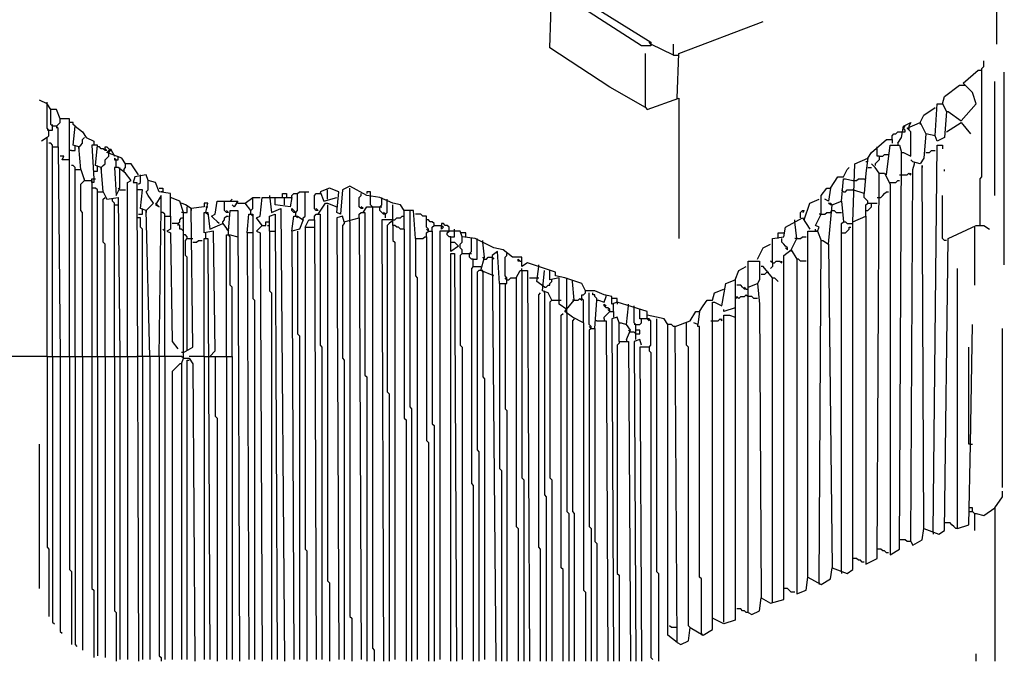
# Model space of a CAD drawing. Extents: x 0.16 to 7.56, y 0.46 to 9.88.
# Drawn here: x 1.74 to 3.33, y 3.07 to 4.11 of the extents above; entities that cross this region are included whole.
import ezdxf

# ---------------------------------------------------------------- set-up
doc = ezdxf.new("R2010")
doc.units = 0
doc.header["$MEASUREMENT"] = 0
doc.layers.add('PFV', color=7, linetype='Continuous')

msp = doc.modelspace()

# ---------------------------------------------------------------- linework, layer by layer
at = {"layer": 'PFV', "color": 0}
for points in [[(3.321212, 4.072727, 0), (3.321212, 4.257576, 0)], [(2.751515, 3.969697, 0), (2.693939, 4.00303, 0), (2.59697, 4.066667, 0), (2.6, 4.166667, 0), (2.615152, 4.166667, 0), (2.760606, 4.075758, 0), (2.760606, 4.069697, 0), (2.745455, 4.069697, 0), (2.6, 4.163636, 0)], [(2.80303, 3.984848, 0), (2.806061, 4.057576, 0), (2.942424, 4.109091, 0)], [(2.760606, 4.072727, 0), (2.757576, 4.075758, 0)], [(2.79697, 4.054545, 0), (2.760606, 4.072727, 0)], [(2.79697, 4.054545, 0), (2.79697, 4.072727, 0)], [(2.751515, 3.969697, 0), (2.751515, 4.057576, 0)], [(2.79697, 4.054545, 0), (2.806061, 4.054545, 0)], [(3.293939, 3.778788, 0), (3.293939, 3.854545, 0), (3.29697, 3.857576, 0), (3.29697, 4.033333, 0), (3.3, 4.036364, 0), (3.3, 4.045455, 0)], [(3.239394, 3.963636, 0), (3.242424, 3.963636, 0), (3.263636, 3.948485, 0), (3.287879, 3.975758, 0), (3.281818, 3.993939, 0), (3.266667, 4.009091, 0), (3.290909, 4.030303, 0), (3.29697, 4.030303, 0)], [(3.333333, 3.715152, 0), (3.333333, 4.027273, 0)], [(3.233333, 3.975758, 0), (3.236364, 3.987879, 0), (3.260606, 4.006061, 0), (3.266667, 4.006061, 0)], [(3.266667, 4.006061, 0), (3.269697, 4.006061, 0)], [(3.318182, 3.827273, 0), (3.318182, 4.012121, 0)], [(1.818182, 3.884848, 0), (1.818182, 3.951515, 0), (1.80303, 3.951515, 0), (1.79697, 3.966667, 0), (1.787879, 3.966667, 0), (1.781818, 3.975758, 0), (1.769697, 3.981818, 0)], [(1.781818, 3.975758, 0), (1.781818, 3.978788, 0)], [(1.781818, 3.921212, 0), (1.784848, 3.924242, 0), (1.784848, 3.933333, 0), (1.781818, 3.936364, 0), (1.781818, 3.975758, 0)], [(2.751515, 3.969697, 0), (2.754545, 3.966667, 0), (2.806061, 3.984848, 0), (2.806061, 3.757576, 0)], [(3.221212, 3.924242, 0), (3.224242, 3.975758, 0), (3.233333, 3.975758, 0), (3.239394, 3.963636, 0), (3.236364, 3.921212, 0), (3.224242, 3.915152, 0), (3.221212, 3.924242, 0), (3.206061, 3.927273, 0)], [(1.8, 3.906061, 0), (1.8, 3.936364, 0), (1.79697, 3.939394, 0), (1.790909, 3.939394, 0), (1.787879, 3.942424, 0), (1.787879, 3.966667, 0)], [(3.19697, 3.945455, 0), (3.20303, 3.957576, 0), (3.221212, 3.969697, 0)], [(1.790909, 3.939394, 0), (1.790909, 3.942424, 0)], [(1.79697, 3.939394, 0), (1.8, 3.942424, 0), (1.80303, 3.945455, 0), (1.80303, 3.951515, 0)], [(1.827273, 3.939394, 0), (1.824242, 3.942424, 0), (1.824242, 3.945455, 0), (1.818182, 3.945455, 0)], [(2.918182, 3.151515, 0), (2.918182, 3.678788, 0), (2.933333, 3.684848, 0), (2.936364, 3.651515, 0), (2.939394, 3.175758, 0), (2.954545, 3.166667, 0), (2.975758, 3.172727, 0), (2.975758, 3.681818, 0), (2.975758, 3.730303, 0), (2.987879, 3.739394, 0), (2.99697, 3.724242, 0), (2.99697, 3.181818, 0), (3.012121, 3.187879, 0), (3.015152, 3.209091, 0), (3.036364, 3.19697, 0), (3.051515, 3.206061, 0), (3.054545, 3.224242, 0), (3.078788, 3.215152, 0), (3.087879, 3.221212, 0), (3.087879, 3.784848, 0), (3.109091, 3.793939, 0), (3.109091, 3.230303, 0), (3.127273, 3.239394, 0), (3.130303, 3.863636, 0), (3.139394, 3.863636, 0), (3.148485, 3.845455, 0), (3.148485, 3.245455, 0), (3.163636, 3.254545, 0), (3.166667, 3.89697, 0), (3.169697, 3.89697, 0), (3.181818, 3.890909, 0), (3.181818, 3.930303, 0), (3.175758, 3.936364, 0), (3.19697, 3.945455, 0), (3.206061, 3.927273, 0), (3.20303, 3.887879, 0), (3.19697, 3.878788, 0), (3.184848, 3.881818, 0), (3.181818, 3.884848, 0)], [(3.160606, 3.912121, 0), (3.166667, 3.921212, 0), (3.169697, 3.939394, 0), (3.181818, 3.945455, 0), (3.178788, 3.939394, 0)], [(3.19697, 3.945455, 0), (3.19697, 3.942424, 0)], [(3.239394, 3.930303, 0), (3.263636, 3.945455, 0), (3.278788, 3.927273, 0)], [(1.784848, 3.933333, 0), (1.781818, 3.933333, 0)], [(1.784848, 3.933333, 0), (1.790909, 3.933333, 0), (1.790909, 3.939394, 0)], [(1.79697, 3.939394, 0), (1.79697, 3.936364, 0)], [(1.836364, 3.869697, 0), (1.833333, 3.906061, 0), (1.824242, 3.909091, 0), (1.827273, 3.939394, 0), (1.839394, 3.930303, 0), (1.845455, 3.921212, 0), (1.857576, 3.915152, 0), (1.857576, 3.909091, 0)], [(3.151515, 3.918182, 0), (3.151515, 3.924242, 0), (3.154545, 3.927273, 0), (3.157576, 3.927273, 0), (3.160606, 3.930303, 0), (3.166667, 3.930303, 0)], [(3.166667, 3.930303, 0), (3.172727, 3.930303, 0), (3.172727, 3.933333, 0), (3.169697, 3.936364, 0), (3.172727, 3.939394, 0)], [(3.178788, 3.939394, 0), (3.178788, 3.933333, 0)], [(1.781818, 3.566667, 0), (1.781818, 3.921212, 0), (1.772727, 3.915152, 0)], [(1.790909, 3.906061, 0), (1.790909, 3.909091, 0), (1.787879, 3.912121, 0), (1.784848, 3.912121, 0)], [(1.833333, 3.906061, 0), (1.836364, 3.909091, 0), (1.839394, 3.912121, 0), (1.839394, 3.918182, 0), (1.842424, 3.921212, 0)], [(3.112121, 3.887879, 0), (3.118182, 3.89697, 0), (3.142424, 3.918182, 0), (3.151515, 3.918182, 0), (3.151515, 3.912121, 0)], [(3.160606, 3.912121, 0), (3.160606, 3.909091, 0)], [(1.790909, 3.566667, 0), (1.790909, 3.906061, 0), (1.8, 3.906061, 0), (1.80303, 3.566667, 0)], [(1.821212, 3.9, 0), (1.818182, 3.9, 0)], [(1.821212, 3.9, 0), (1.827273, 3.9, 0), (1.827273, 3.906061, 0)], [(1.827273, 3.906061, 0), (1.827273, 3.909091, 0)], [(1.833333, 3.906061, 0), (1.833333, 3.90303, 0)], [(1.872727, 3.833333, 0), (1.869697, 3.872727, 0), (1.860606, 3.875758, 0), (1.863636, 3.909091, 0), (1.854545, 3.909091, 0), (1.857576, 3.854545, 0), (1.857576, 3.848485, 0)], [(1.878788, 3.9, 0), (1.875758, 3.9, 0), (1.872727, 3.90303, 0), (1.869697, 3.90303, 0), (1.866667, 3.906061, 0), (1.863636, 3.906061, 0)], [(1.869697, 3.872727, 0), (1.872727, 3.875758, 0), (1.875758, 3.878788, 0), (1.875758, 3.884848, 0), (1.878788, 3.887879, 0), (1.881818, 3.890909, 0), (1.881818, 3.893939, 0)], [(1.878788, 3.9, 0), (1.875758, 3.90303, 0), (1.875758, 3.906061, 0), (1.878788, 3.906061, 0), (1.881818, 3.90303, 0)], [(1.930303, 3.860606, 0), (1.918182, 3.878788, 0), (1.909091, 3.878788, 0), (1.90303, 3.887879, 0), (1.878788, 3.89697, 0), (1.884848, 3.90303, 0), (1.890909, 3.890909, 0)], [(1.881818, 3.893939, 0), (1.881818, 3.89697, 0), (1.884848, 3.9, 0), (1.881818, 3.90303, 0)], [(3.127273, 3.90303, 0), (3.127273, 3.906061, 0)], [(3.130303, 3.890909, 0), (3.127273, 3.890909, 0), (3.127273, 3.90303, 0)], [(3.130303, 3.890909, 0), (3.136364, 3.890909, 0), (3.139394, 3.893939, 0), (3.145455, 3.893939, 0)], [(3.142424, 3.860606, 0), (3.148485, 3.909091, 0), (3.163636, 3.909091, 0), (3.166667, 3.89697, 0)], [(3.206061, 3.89697, 0), (3.212121, 3.89697, 0), (3.215152, 3.9, 0), (3.221212, 3.9, 0)], [(3.218182, 3.281818, 0), (3.224242, 3.909091, 0), (3.233333, 3.909091, 0), (3.233333, 3.90303, 0)], [(1.818182, 3.566667, 0), (1.818182, 3.884848, 0), (1.806061, 3.884848, 0), (1.809091, 3.890909, 0), (1.80303, 3.890909, 0)], [(1.893939, 3.872727, 0), (1.893939, 3.884848, 0), (1.890909, 3.887879, 0), (1.890909, 3.884848, 0), (1.893939, 3.884848, 0)], [(1.893939, 3.884848, 0), (1.89697, 3.884848, 0), (1.89697, 3.887879, 0)], [(1.89697, 3.887879, 0), (1.89697, 3.890909, 0)], [(1.906061, 3.869697, 0), (1.909091, 3.872727, 0), (1.909091, 3.878788, 0)], [(3.087879, 3.784848, 0), (3.090909, 3.878788, 0), (3.112121, 3.887879, 0), (3.109091, 3.863636, 0), (3.106061, 3.830303, 0), (3.087879, 3.836364, 0)], [(3.112121, 3.881818, 0), (3.109091, 3.881818, 0)], [(3.130303, 3.863636, 0), (3.124242, 3.872727, 0), (3.118182, 3.878788, 0)], [(3.130303, 3.890909, 0), (3.130303, 3.884848, 0), (3.127273, 3.881818, 0), (3.124242, 3.878788, 0), (3.124242, 3.875758, 0)], [(3.181818, 3.266667, 0), (3.184848, 3.869697, 0), (3.187879, 3.878788, 0)], [(3.187879, 3.878788, 0), (3.187879, 3.881818, 0)], [(1.827273, 3.869697, 0), (1.827273, 3.872727, 0), (1.824242, 3.875758, 0), (1.821212, 3.875758, 0)], [(1.827273, 3.566667, 0), (1.827273, 3.869697, 0), (1.836364, 3.869697, 0), (1.842424, 3.851515, 0), (1.854545, 3.851515, 0), (1.854545, 3.566667, 0)], [(1.857576, 3.866667, 0), (1.863636, 3.866667, 0), (1.863636, 3.872727, 0)], [(1.863636, 3.872727, 0), (1.863636, 3.875758, 0)], [(1.869697, 3.872727, 0), (1.869697, 3.869697, 0)], [(1.912121, 3.566667, 0), (1.912121, 3.848485, 0), (1.918182, 3.851515, 0), (1.909091, 3.863636, 0), (1.89697, 3.872727, 0), (1.890909, 3.872727, 0), (1.893939, 3.827273, 0), (1.9, 3.839394, 0), (1.9, 3.869697, 0)], [(1.9, 3.869697, 0), (1.9, 3.872727, 0)], [(1.906061, 3.869697, 0), (1.906061, 3.866667, 0)], [(3.051515, 3.839394, 0), (3.057576, 3.848485, 0), (3.063636, 3.857576, 0), (3.072727, 3.857576, 0), (3.078788, 3.869697, 0), (3.081818, 3.872727, 0)], [(3.112121, 3.872727, 0), (3.118182, 3.872727, 0)], [(3.163636, 3.860606, 0), (3.175758, 3.860606, 0), (3.178788, 3.863636, 0), (3.181818, 3.860606, 0), (3.181818, 3.863636, 0)], [(3.20303, 3.287879, 0), (3.2, 3.875758, 0), (3.2, 3.872727, 0)], [(3.236364, 3.866667, 0), (3.236364, 3.869697, 0)], [(1.839394, 3.566667, 0), (1.839394, 3.8, 0), (1.836364, 3.80303, 0), (1.836364, 3.845455, 0), (1.839394, 3.848485, 0), (1.842424, 3.851515, 0)], [(1.842424, 3.851515, 0), (1.842424, 3.854545, 0)], [(1.854545, 3.851515, 0), (1.854545, 3.854545, 0), (1.857576, 3.854545, 0)], [(1.857576, 3.848485, 0), (1.854545, 3.848485, 0), (1.854545, 3.851515, 0)], [(1.857576, 3.854545, 0), (1.860606, 3.854545, 0)], [(2.00303, 3.563636, 0), (2.00303, 3.769697, 0), (2.00303, 3.8, 0), (1.99697, 3.818182, 0), (1.981818, 3.824242, 0), (1.981818, 3.830303, 0), (1.963636, 3.833333, 0), (1.957576, 3.848485, 0), (1.945455, 3.851515, 0), (1.942424, 3.860606, 0), (1.924242, 3.857576, 0), (1.921212, 3.848485, 0), (1.927273, 3.848485, 0), (1.930303, 3.072727, 0)], [(1.930303, 3.845455, 0), (1.933333, 3.848485, 0), (1.933333, 3.860606, 0)], [(1.942424, 3.833333, 0), (1.945455, 3.836364, 0), (1.945455, 3.851515, 0)], [(3.069697, 3.818182, 0), (3.072727, 3.854545, 0), (3.075758, 3.854545, 0), (3.087879, 3.851515, 0)], [(3.087879, 3.851515, 0), (3.093939, 3.851515, 0), (3.09697, 3.854545, 0), (3.106061, 3.854545, 0)], [(3.106061, 3.854545, 0), (3.109091, 3.851515, 0)], [(3.148485, 3.848485, 0), (3.157576, 3.848485, 0), (3.160606, 3.851515, 0), (3.163636, 3.851515, 0)], [(1.857576, 3.839394, 0), (1.854545, 3.839394, 0)], [(1.863636, 3.833333, 0), (1.863636, 3.836364, 0), (1.860606, 3.839394, 0), (1.857576, 3.839394, 0)], [(1.863636, 3.566667, 0), (1.863636, 3.833333, 0), (1.872727, 3.833333, 0), (1.878788, 3.821212, 0), (1.89697, 3.824242, 0), (1.9, 3.566667, 0)], [(1.9, 3.836364, 0), (1.89697, 3.839394, 0)], [(1.9, 3.836364, 0), (1.909091, 3.836364, 0)], [(1.930303, 3.836364, 0), (1.927273, 3.836364, 0)], [(1.948485, 3.566667, 0), (1.942424, 3.80303, 0), (1.933333, 3.806061, 0), (1.936364, 3.836364, 0), (1.930303, 3.836364, 0)], [(1.942424, 3.80303, 0), (1.954545, 3.815152, 0), (1.945455, 3.827273, 0), (1.942424, 3.833333, 0)], [(1.963636, 3.839394, 0), (1.969697, 3.839394, 0), (1.969697, 3.833333, 0), (1.966667, 3.833333, 0)], [(2.163636, 3.824242, 0), (2.163636, 3.830303, 0), (2.169697, 3.830303, 0), (2.169697, 3.824242, 0)], [(2.178788, 3.824242, 0), (2.178788, 3.827273, 0), (2.181818, 3.830303, 0), (2.187879, 3.830303, 0)], [(2.184848, 3.793939, 0), (2.184848, 3.8, 0), (2.187879, 3.80303, 0), (2.187879, 3.830303, 0), (2.190909, 3.833333, 0), (2.2, 3.833333, 0)], [(2.19697, 3.787879, 0), (2.19697, 3.790909, 0), (2.2, 3.793939, 0), (2.2, 3.833333, 0), (2.206061, 3.833333, 0)], [(2.221212, 3.80303, 0), (2.218182, 3.80303, 0), (2.215152, 3.806061, 0), (2.215152, 3.827273, 0), (2.218182, 3.830303, 0), (2.224242, 3.830303, 0)], [(2.378788, 3.757576, 0), (2.375758, 3.80303, 0), (2.360606, 3.80303, 0), (2.354545, 3.812121, 0), (2.342424, 3.815152, 0), (2.321212, 3.824242, 0), (2.3, 3.827273, 0), (2.272727, 3.842424, 0), (2.260606, 3.836364, 0), (2.257576, 3.79697, 0), (2.251515, 3.8, 0), (2.254545, 3.833333, 0), (2.239394, 3.839394, 0), (2.224242, 3.833333, 0), (2.230303, 3.818182, 0), (2.251515, 3.824242, 0)], [(2.236364, 3.821212, 0), (2.236364, 3.836364, 0)], [(2.272727, 3.784848, 0), (2.272727, 3.839394, 0)], [(2.293939, 3.806061, 0), (2.290909, 3.806061, 0), (2.287879, 3.809091, 0), (2.287879, 3.824242, 0), (2.290909, 3.827273, 0), (2.290909, 3.830303, 0)], [(2.306061, 3.824242, 0), (2.306061, 3.833333, 0), (2.3, 3.833333, 0), (2.3, 3.830303, 0)], [(3.030303, 3.769697, 0), (3.033333, 3.775758, 0), (3.027273, 3.778788, 0), (3.036364, 3.79697, 0), (3.036364, 3.827273, 0), (3.045455, 3.839394, 0), (3.051515, 3.839394, 0), (3.048485, 3.818182, 0), (3.042424, 3.821212, 0)], [(3.072727, 3.833333, 0), (3.069697, 3.836364, 0)], [(3.072727, 3.833333, 0), (3.075758, 3.833333, 0), (3.078788, 3.836364, 0), (3.087879, 3.836364, 0)], [(3.112121, 3.815152, 0), (3.112121, 3.818182, 0), (3.109091, 3.821212, 0), (3.106061, 3.824242, 0), (3.106061, 3.830303, 0)], [(3.127273, 3.824242, 0), (3.133333, 3.824242, 0), (3.136364, 3.827273, 0), (3.139394, 3.830303, 0), (3.142424, 3.833333, 0), (3.145455, 3.833333, 0)], [(1.875758, 3.566667, 0), (1.875758, 3.748485, 0), (1.872727, 3.751515, 0), (1.872727, 3.821212, 0), (1.875758, 3.824242, 0)], [(1.890909, 3.566667, 0), (1.890909, 3.815152, 0), (1.887879, 3.818182, 0), (1.887879, 3.821212, 0)], [(1.963636, 3.566667, 0), (1.966667, 3.806061, 0), (1.966667, 3.827273, 0), (1.957576, 3.812121, 0), (1.963636, 3.809091, 0), (1.957576, 3.815152, 0)], [(1.981818, 3.793939, 0), (1.981818, 3.824242, 0)], [(2.00303, 3.572727, 0), (2.018182, 3.581818, 0), (2.015152, 3.806061, 0), (2.006061, 3.812121, 0), (2, 3.815152, 0)], [(2.039394, 3.8, 0), (2.042424, 3.815152, 0), (2.036364, 3.815152, 0), (2.036364, 3.809091, 0), (2.015152, 3.806061, 0)], [(2.060606, 3.781818, 0), (2.048485, 3.793939, 0), (2.054545, 3.79697, 0), (2.057576, 3.818182, 0), (2.090909, 3.818182, 0), (2.084848, 3.809091, 0), (2.081818, 3.812121, 0)], [(2.075758, 3.8, 0), (2.072727, 3.8, 0), (2.069697, 3.80303, 0), (2.069697, 3.818182, 0)], [(2.078788, 3.818182, 0), (2.081818, 3.821212, 0)], [(2.090909, 3.815152, 0), (2.087879, 3.818182, 0)], [(2.090909, 3.815152, 0), (2.10303, 3.815152, 0)], [(2.112121, 3.80303, 0), (2.10303, 3.815152, 0), (2.115152, 3.824242, 0)], [(2.112121, 3.79697, 0), (2.112121, 3.80303, 0), (2.115152, 3.806061, 0), (2.115152, 3.824242, 0), (2.127273, 3.824242, 0)], [(2.130303, 3.778788, 0), (2.121212, 3.790909, 0), (2.127273, 3.793939, 0), (2.130303, 3.824242, 0), (2.178788, 3.824242, 0), (2.175758, 3.809091, 0), (2.151515, 3.812121, 0), (2.151515, 3.824242, 0)], [(2.142424, 3.827273, 0), (2.145455, 3.8, 0), (2.160606, 3.806061, 0), (2.166667, 3.072727, 0)], [(2.166667, 3.812121, 0), (2.166667, 3.824242, 0)], [(2.221212, 3.79697, 0), (2.233333, 3.815152, 0), (2.236364, 3.815152, 0), (2.251515, 3.809091, 0)], [(2.306061, 3.812121, 0), (2.306061, 3.824242, 0)], [(2.330303, 3.79697, 0), (2.327273, 3.79697, 0), (2.324242, 3.8, 0), (2.321212, 3.80303, 0), (2.321212, 3.809091, 0), (2.324242, 3.812121, 0), (2.324242, 3.821212, 0)], [(2.324242, 3.821212, 0), (2.324242, 3.824242, 0)], [(2.330303, 3.790909, 0), (2.330303, 3.79697, 0), (2.333333, 3.8, 0), (2.333333, 3.818182, 0)], [(2.333333, 3.818182, 0), (2.333333, 3.821212, 0)], [(3.009091, 3.787879, 0), (3.018182, 3.815152, 0), (3.033333, 3.821212, 0)], [(3.048485, 3.748485, 0), (3.054545, 3.812121, 0), (3.069697, 3.818182, 0), (3.072727, 3.784848, 0)], [(3.054545, 3.812121, 0), (3.051515, 3.812121, 0), (3.048485, 3.815152, 0), (3.051515, 3.815152, 0), (3.054545, 3.812121, 0)], [(3.109091, 3.793939, 0), (3.109091, 3.812121, 0), (3.112121, 3.815152, 0), (3.127273, 3.815152, 0)], [(3.109091, 3.80303, 0), (3.112121, 3.80303, 0), (3.115152, 3.806061, 0), (3.118182, 3.809091, 0), (3.118182, 3.815152, 0)], [(3.239394, 3.754545, 0), (3.236364, 3.754545, 0), (3.233333, 3.757576, 0), (3.233333, 3.827273, 0)], [(1.890909, 3.812121, 0), (1.89697, 3.812121, 0)], [(1.930303, 3.79697, 0), (1.936364, 3.79697, 0), (1.936364, 3.80303, 0)], [(1.936364, 3.80303, 0), (1.936364, 3.806061, 0)], [(1.942424, 3.80303, 0), (1.942424, 3.8, 0)], [(1.972727, 3.793939, 0), (1.972727, 3.79697, 0), (1.969697, 3.8, 0), (1.966667, 3.8, 0)], [(2.00303, 3.8, 0), (2, 3.8, 0)], [(2.00303, 3.8, 0), (2.009091, 3.8, 0), (2.009091, 3.806061, 0)], [(2.009091, 3.806061, 0), (2.009091, 3.809091, 0)], [(2.015152, 3.806061, 0), (2.015152, 3.80303, 0)], [(2.045455, 3.566667, 0), (2.054545, 3.575758, 0), (2.051515, 3.769697, 0), (2.036364, 3.766667, 0), (2.036364, 3.8, 0), (2.042424, 3.8, 0), (2.045455, 3.772727, 0), (2.066667, 3.781818, 0), (2.075758, 3.769697, 0), (2.078788, 3.80303, 0), (2.090909, 3.80303, 0), (2.093939, 3.072727, 0)], [(2.039394, 3.809091, 0), (2.042424, 3.809091, 0)], [(2.039394, 3.8, 0), (2.042424, 3.79697, 0)], [(2.075758, 3.8, 0), (2.072727, 3.80303, 0)], [(2.112121, 3.80303, 0), (2.109091, 3.806061, 0)], [(2.184848, 3.8, 0), (2.181818, 3.8, 0), (2.178788, 3.80303, 0), (2.178788, 3.806061, 0), (2.181818, 3.80303, 0), (2.184848, 3.8, 0)], [(2.221212, 3.80303, 0), (2.218182, 3.806061, 0)], [(2.236364, 3.812121, 0), (2.236364, 3.20303, 0), (2.239394, 3.2, 0), (2.239394, 3.072727, 0)], [(2.287879, 3.790909, 0), (2.287879, 3.79697, 0), (2.290909, 3.8, 0), (2.29697, 3.8, 0), (2.29697, 3.536364, 0), (2.3, 3.533333, 0), (2.3, 3.072727, 0)], [(2.293939, 3.806061, 0), (2.290909, 3.809091, 0)], [(2.293939, 3.8, 0), (2.3, 3.809091, 0), (2.321212, 3.809091, 0)], [(2.306061, 3.812121, 0), (2.309091, 3.809091, 0)], [(2.309091, 3.809091, 0), (2.309091, 3.093939, 0), (2.312121, 3.090909, 0), (2.312121, 3.072727, 0)], [(2.321212, 3.809091, 0), (2.324242, 3.809091, 0)], [(2.330303, 3.79697, 0), (2.327273, 3.8, 0)], [(2.360606, 3.772727, 0), (2.354545, 3.772727, 0), (2.351515, 3.775758, 0), (2.348485, 3.775758, 0), (2.345455, 3.778788, 0), (2.342424, 3.778788, 0), (2.342424, 3.812121, 0)], [(2.360606, 3.772727, 0), (2.360606, 3.80303, 0)], [(2.369697, 3.80303, 0), (2.369697, 3.484848, 0), (2.372727, 3.481818, 0), (2.372727, 3.072727, 0)], [(3.00303, 3.790909, 0), (3.00303, 3.8, 0), (3.006061, 3.80303, 0), (3.009091, 3.80303, 0), (3.006061, 3.8, 0)], [(3.036364, 3.79697, 0), (3.042424, 3.79697, 0), (3.045455, 3.8, 0), (3.051515, 3.8, 0)], [(3.051515, 3.8, 0), (3.054545, 3.80303, 0), (3.057576, 3.80303, 0), (3.060606, 3.8, 0), (3.069697, 3.8, 0)], [(1.930303, 3.790909, 0), (1.927273, 3.790909, 0)], [(1.936364, 3.566667, 0), (1.936364, 3.772727, 0), (1.933333, 3.775758, 0), (1.933333, 3.790909, 0), (1.930303, 3.790909, 0)], [(1.972727, 3.566667, 0), (1.972727, 3.793939, 0), (1.981818, 3.793939, 0), (1.981818, 3.772727, 0), (1.975758, 3.769697, 0), (1.981818, 3.766667, 0), (1.984848, 3.590909, 0), (1.993939, 3.578788, 0)], [(1.993939, 3.781818, 0), (1.99697, 3.784848, 0), (1.99697, 3.787879, 0), (2, 3.790909, 0), (2.00303, 3.790909, 0)], [(2.060606, 3.781818, 0), (2.057576, 3.784848, 0)], [(2.066667, 3.781818, 0), (2.066667, 3.784848, 0), (2.069697, 3.787879, 0), (2.069697, 3.790909, 0), (2.072727, 3.793939, 0), (2.075758, 3.793939, 0)], [(2.106061, 3.766667, 0), (2.109091, 3.79697, 0), (2.115152, 3.79697, 0), (2.115152, 3.766667, 0), (2.106061, 3.766667, 0), (2.109091, 3.075758, 0)], [(2.112121, 3.79697, 0), (2.115152, 3.793939, 0)], [(2.130303, 3.778788, 0), (2.136364, 3.778788, 0), (2.136364, 3.784848, 0), (2.142424, 3.784848, 0)], [(2.142424, 3.769697, 0), (2.142424, 3.793939, 0), (2.151515, 3.79697, 0), (2.154545, 3.075758, 0)], [(2.178788, 3.769697, 0), (2.181818, 3.793939, 0), (2.187879, 3.793939, 0), (2.19697, 3.787879, 0), (2.190909, 3.772727, 0), (2.178788, 3.769697, 0), (2.181818, 3.075758, 0)], [(2.184848, 3.793939, 0), (2.187879, 3.790909, 0)], [(2.2, 3.775758, 0), (2.206061, 3.787879, 0), (2.215152, 3.787879, 0), (2.218182, 3.075758, 0)], [(2.215152, 3.787879, 0), (2.215152, 3.793939, 0), (2.218182, 3.79697, 0), (2.224242, 3.79697, 0), (2.224242, 3.584848, 0), (2.227273, 3.581818, 0), (2.227273, 3.075758, 0)], [(2.263636, 3.784848, 0), (2.260606, 3.793939, 0), (2.251515, 3.790909, 0), (2.254545, 3.075758, 0)], [(2.263636, 3.784848, 0), (2.263636, 3.781818, 0), (2.260606, 3.778788, 0), (2.260606, 3.563636, 0), (2.263636, 3.560606, 0), (2.263636, 3.075758, 0)], [(2.263636, 3.784848, 0), (2.287879, 3.790909, 0), (2.290909, 3.075758, 0)], [(2.272727, 3.784848, 0), (2.272727, 3.145455, 0), (2.275758, 3.142424, 0), (2.275758, 3.072727, 0)], [(2.342424, 3.787879, 0), (2.324242, 3.787879, 0), (2.327273, 3.072727, 0)], [(2.342424, 3.787879, 0), (2.339394, 3.784848, 0), (2.336364, 3.781818, 0), (2.333333, 3.778788, 0), (2.333333, 3.509091, 0), (2.336364, 3.506061, 0), (2.336364, 3.072727, 0)], [(2.342424, 3.787879, 0), (2.345455, 3.787879, 0), (2.348485, 3.790909, 0), (2.354545, 3.790909, 0), (2.357576, 3.793939, 0), (2.360606, 3.793939, 0)], [(2.4, 3.769697, 0), (2.4, 3.772727, 0), (2.39697, 3.775758, 0), (2.39697, 3.793939, 0), (2.390909, 3.793939, 0), (2.387879, 3.79697, 0), (2.378788, 3.79697, 0)], [(2.409091, 3.778788, 0), (2.409091, 3.781818, 0), (2.406061, 3.784848, 0), (2.40303, 3.784848, 0), (2.4, 3.787879, 0), (2.39697, 3.787879, 0)], [(2.957576, 3.718182, 0), (2.957576, 3.757576, 0), (2.975758, 3.760606, 0), (2.978788, 3.775758, 0), (3.006061, 3.790909, 0), (3.018182, 3.772727, 0)], [(2.987879, 3.739394, 0), (2.99697, 3.757576, 0), (2.993939, 3.784848, 0)], [(2.993939, 3.784848, 0), (2.993939, 3.787879, 0)], [(3.036364, 3.79697, 0), (3.033333, 3.79697, 0)], [(3.069697, 3.218182, 0), (3.069697, 3.781818, 0), (3.072727, 3.784848, 0), (3.075758, 3.784848, 0), (3.078788, 3.781818, 0), (3.084848, 3.781818, 0)], [(3.084848, 3.781818, 0), (3.087879, 3.781818, 0), (3.087879, 3.784848, 0)], [(1.972727, 3.769697, 0), (1.969697, 3.772727, 0)], [(2.00303, 3.769697, 0), (2, 3.772727, 0), (1.99697, 3.772727, 0), (1.99697, 3.778788, 0), (1.993939, 3.781818, 0), (1.984848, 3.781818, 0)], [(1.993939, 3.781818, 0), (1.993939, 3.778788, 0)], [(2.039394, 3.757576, 0), (2.039394, 3.766667, 0)], [(2.075758, 3.769697, 0), (2.072727, 3.772727, 0)], [(2.075758, 3.763636, 0), (2.075758, 3.769697, 0)], [(2.115152, 3.766667, 0), (2.115152, 3.660606, 0), (2.118182, 3.657576, 0), (2.118182, 3.075758, 0)], [(2.130303, 3.778788, 0), (2.121212, 3.769697, 0), (2.127273, 3.766667, 0), (2.130303, 3.072727, 0)], [(2.130303, 3.778788, 0), (2.127273, 3.781818, 0)], [(2.139394, 3.778788, 0), (2.142424, 3.778788, 0)], [(2.142424, 3.769697, 0), (2.151515, 3.769697, 0)], [(2.142424, 3.769697, 0), (2.142424, 3.672727, 0), (2.145455, 3.669697, 0), (2.145455, 3.075758, 0)], [(2.187879, 3.769697, 0), (2.187879, 3.60303, 0), (2.190909, 3.6, 0), (2.190909, 3.075758, 0)], [(2.2, 3.775758, 0), (2.215152, 3.775758, 0)], [(2.2, 3.775758, 0), (2.2, 3.254545, 0), (2.20303, 3.251515, 0), (2.20303, 3.072727, 0)], [(2.342424, 3.778788, 0), (2.342424, 3.754545, 0), (2.345455, 3.751515, 0), (2.345455, 3.075758, 0)], [(2.360606, 3.772727, 0), (2.360606, 3.466667, 0), (2.363636, 3.463636, 0), (2.363636, 3.072727, 0)], [(2.4, 3.769697, 0), (2.39697, 3.772727, 0)], [(2.39697, 3.760606, 0), (2.39697, 3.766667, 0), (2.4, 3.769697, 0), (2.406061, 3.769697, 0), (2.406061, 3.457576, 0), (2.409091, 3.454545, 0), (2.409091, 3.072727, 0)], [(2.406061, 3.769697, 0), (2.406061, 3.775758, 0), (2.409091, 3.778788, 0), (2.421212, 3.778788, 0), (2.424242, 3.775758, 0), (2.421212, 3.772727, 0), (2.421212, 3.778788, 0)], [(2.80303, 3.10303, 0), (2.787879, 3.115152, 0), (2.787879, 3.618182, 0), (2.781818, 3.627273, 0), (2.769697, 3.630303, 0), (2.754545, 3.633333, 0), (2.754545, 3.639394, 0), (2.706061, 3.654545, 0), (2.69697, 3.651515, 0), (2.69697, 3.663636, 0), (2.684848, 3.666667, 0), (2.669697, 3.672727, 0), (2.654545, 3.672727, 0), (2.648485, 3.684848, 0), (2.621212, 3.693939, 0), (2.606061, 3.69697, 0), (2.606061, 3.70303, 0), (2.587879, 3.709091, 0), (2.560606, 3.718182, 0), (2.551515, 3.712121, 0), (2.551515, 3.727273, 0), (2.536364, 3.727273, 0), (2.521212, 3.739394, 0), (2.506061, 3.742424, 0), (2.475758, 3.757576, 0), (2.454545, 3.760606, 0), (2.451515, 3.769697, 0), (2.418182, 3.769697, 0), (2.418182, 3.075758, 0)], [(2.433333, 3.772727, 0), (2.433333, 3.775758, 0), (2.430303, 3.778788, 0), (2.427273, 3.778788, 0), (2.424242, 3.781818, 0), (2.421212, 3.781818, 0), (2.421212, 3.778788, 0)], [(2.436364, 3.760606, 0), (2.433333, 3.760606, 0), (2.430303, 3.763636, 0), (2.430303, 3.766667, 0), (2.433333, 3.769697, 0), (2.433333, 3.772727, 0)], [(2.436364, 3.751515, 0), (2.436364, 3.760606, 0), (2.442424, 3.760606, 0), (2.442424, 3.769697, 0)], [(2.442424, 3.769697, 0), (2.442424, 3.772727, 0)], [(2.454545, 3.766667, 0), (2.451515, 3.766667, 0)], [(2.460606, 3.760606, 0), (2.460606, 3.766667, 0), (2.454545, 3.766667, 0)], [(2.966667, 3.757576, 0), (2.966667, 3.766667, 0), (2.975758, 3.766667, 0)], [(3.015152, 3.209091, 0), (3.015152, 3.769697, 0), (3.030303, 3.769697, 0), (3.036364, 3.754545, 0)], [(3.030303, 3.769697, 0), (3.027273, 3.769697, 0), (3.027273, 3.772727, 0)], [(3.069697, 3.766667, 0), (3.075758, 3.766667, 0), (3.078788, 3.769697, 0), (3.081818, 3.772727, 0), (3.081818, 3.775758, 0), (3.084848, 3.775758, 0)], [(3.181818, 3.266667, 0), (3.184848, 3.260606, 0), (3.2, 3.269697, 0), (3.20303, 3.287879, 0), (3.227273, 3.278788, 0), (3.236364, 3.284848, 0), (3.242424, 3.757576, 0), (3.287879, 3.778788, 0), (3.3, 3.778788, 0), (3.309091, 3.772727, 0)], [(3.284848, 3.775758, 0), (3.284848, 3.681818, 0)], [(2.009091, 3.757576, 0), (2.009091, 3.760606, 0), (2.006061, 3.763636, 0), (2.00303, 3.763636, 0)], [(2.009091, 3.575758, 0), (2.009091, 3.727273, 0), (2.006061, 3.730303, 0), (2.006061, 3.754545, 0), (2.009091, 3.757576, 0), (2.018182, 3.757576, 0)], [(2.018182, 3.751515, 0), (2.024242, 3.751515, 0), (2.027273, 3.754545, 0), (2.033333, 3.754545, 0)], [(2.036364, 3.566667, 0), (2.036364, 3.757576, 0), (2.042424, 3.757576, 0), (2.045455, 3.075758, 0)], [(2.072727, 3.566667, 0), (2.072727, 3.763636, 0), (2.078788, 3.763636, 0), (2.090909, 3.760606, 0)], [(2.081818, 3.566667, 0), (2.081818, 3.678788, 0), (2.078788, 3.681818, 0), (2.078788, 3.760606, 0), (2.075758, 3.763636, 0)], [(2.378788, 3.757576, 0), (2.390909, 3.757576, 0), (2.393939, 3.760606, 0), (2.39697, 3.760606, 0), (2.39697, 3.430303, 0), (2.4, 3.427273, 0), (2.4, 3.072727, 0)], [(2.378788, 3.757576, 0), (2.378788, 3.69697, 0), (2.381818, 3.693939, 0), (2.381818, 3.075758, 0)], [(2.436364, 3.751515, 0), (2.442424, 3.751515, 0), (2.448485, 3.745455, 0), (2.436364, 3.736364, 0), (2.436364, 3.751515, 0)], [(2.454545, 3.733333, 0), (2.454545, 3.739394, 0), (2.451515, 3.742424, 0), (2.451515, 3.748485, 0), (2.454545, 3.751515, 0), (2.454545, 3.760606, 0)], [(2.472727, 3.724242, 0), (2.469697, 3.724242, 0), (2.466667, 3.727273, 0), (2.466667, 3.733333, 0), (2.469697, 3.736364, 0), (2.469697, 3.757576, 0)], [(2.472727, 3.712121, 0), (2.472727, 3.724242, 0), (2.478788, 3.724242, 0), (2.478788, 3.754545, 0)], [(2.478788, 3.754545, 0), (2.478788, 3.757576, 0)], [(2.506061, 3.69697, 0), (2.484848, 3.706061, 0), (2.490909, 3.727273, 0), (2.487879, 3.751515, 0)], [(2.487879, 3.751515, 0), (2.487879, 3.754545, 0)], [(2.981818, 3.739394, 0), (2.981818, 3.742424, 0), (2.978788, 3.745455, 0), (2.975758, 3.748485, 0), (2.972727, 3.751515, 0), (2.972727, 3.757576, 0)], [(2.99697, 3.757576, 0), (2.993939, 3.757576, 0)], [(2.99697, 3.757576, 0), (3.00303, 3.757576, 0), (3.006061, 3.760606, 0), (3.012121, 3.760606, 0)], [(3.033333, 3.2, 0), (3.036364, 3.754545, 0), (3.039394, 3.754545, 0), (3.048485, 3.748485, 0), (3.054545, 3.224242, 0)], [(2.515152, 3.684848, 0), (2.512121, 3.736364, 0), (2.50303, 3.730303, 0), (2.509091, 3.072727, 0)], [(2.933333, 3.724242, 0), (2.942424, 3.742424, 0), (2.954545, 3.748485, 0)], [(2.981818, 3.739394, 0), (2.978788, 3.742424, 0)], [(2.987879, 3.739394, 0), (2.987879, 3.736364, 0)], [(2.436364, 3.072727, 0), (2.436364, 3.733333, 0), (2.442424, 3.733333, 0), (2.445455, 3.072727, 0)], [(2.454545, 3.733333, 0), (2.451515, 3.730303, 0), (2.451515, 3.584848, 0), (2.454545, 3.581818, 0), (2.454545, 3.075758, 0)], [(2.454545, 3.733333, 0), (2.466667, 3.733333, 0)], [(2.466667, 3.733333, 0), (2.469697, 3.733333, 0)], [(2.490909, 3.724242, 0), (2.487879, 3.727273, 0)], [(2.490909, 3.724242, 0), (2.493939, 3.724242, 0), (2.49697, 3.727273, 0), (2.50303, 3.727273, 0)], [(2.50303, 3.727273, 0), (2.506061, 3.724242, 0)], [(2.515152, 3.684848, 0), (2.527273, 3.684848, 0), (2.527273, 3.693939, 0), (2.524242, 3.69697, 0), (2.524242, 3.727273, 0), (2.527273, 3.730303, 0)], [(2.527273, 3.730303, 0), (2.527273, 3.733333, 0)], [(2.548485, 3.721212, 0), (2.545455, 3.721212, 0), (2.545455, 3.724242, 0), (2.548485, 3.721212, 0)], [(2.548485, 3.721212, 0), (2.551515, 3.721212, 0)], [(2.918182, 3.678788, 0), (2.918182, 3.721212, 0), (2.936364, 3.721212, 0), (2.936364, 3.690909, 0), (2.933333, 3.684848, 0)], [(2.957576, 3.718182, 0), (2.954545, 3.721212, 0)], [(2.957576, 3.718182, 0), (2.960606, 3.718182, 0), (2.963636, 3.721212, 0), (2.969697, 3.721212, 0), (2.972727, 3.718182, 0), (2.972727, 3.721212, 0)], [(3.012121, 3.721212, 0), (3.00303, 3.721212, 0), (3, 3.724242, 0), (2.99697, 3.724242, 0)], [(2.472727, 3.712121, 0), (2.469697, 3.709091, 0), (2.469697, 3.360606, 0), (2.472727, 3.357576, 0), (2.472727, 3.072727, 0)], [(2.472727, 3.712121, 0), (2.484848, 3.712121, 0)], [(2.484848, 3.706061, 0), (2.481818, 3.706061, 0), (2.478788, 3.70303, 0), (2.478788, 3.415152, 0), (2.481818, 3.412121, 0), (2.481818, 3.072727, 0)], [(2.487879, 3.70303, 0), (2.487879, 3.706061, 0), (2.484848, 3.706061, 0)], [(2.487879, 3.70303, 0), (2.487879, 3.533333, 0), (2.490909, 3.530303, 0), (2.490909, 3.075758, 0)], [(2.542424, 3.693939, 0), (2.548485, 3.706061, 0), (2.560606, 3.706061, 0), (2.563636, 3.072727, 0)], [(2.551515, 3.706061, 0), (2.551515, 3.709091, 0)], [(2.551515, 3.706061, 0), (2.551515, 3.369697, 0), (2.554545, 3.366667, 0), (2.554545, 3.072727, 0)], [(2.587879, 3.678788, 0), (2.575758, 3.687879, 0), (2.578788, 3.712121, 0)], [(2.578788, 3.712121, 0), (2.578788, 3.715152, 0)], [(2.6, 3.657576, 0), (2.593939, 3.669697, 0), (2.584848, 3.672727, 0), (2.587879, 3.706061, 0)], [(2.59697, 3.70303, 0), (2.59697, 3.706061, 0)], [(2.624242, 3.642424, 0), (2.612121, 3.651515, 0), (2.612121, 3.693939, 0), (2.59697, 3.690909, 0), (2.59697, 3.70303, 0)], [(2.89697, 3.690909, 0), (2.90303, 3.706061, 0), (2.915152, 3.712121, 0)], [(2.957576, 3.693939, 0), (2.942424, 3.712121, 0), (2.939394, 3.712121, 0)], [(2.939394, 3.7, 0), (2.945455, 3.7, 0), (2.948485, 3.70303, 0), (2.951515, 3.70303, 0)], [(2.957576, 3.718182, 0), (2.957576, 3.712121, 0), (2.954545, 3.709091, 0)], [(3.257576, 3.287879, 0), (3.257576, 3.709091, 0)], [(2.527273, 3.690909, 0), (2.524242, 3.693939, 0)], [(2.527273, 3.690909, 0), (2.530303, 3.690909, 0), (2.533333, 3.693939, 0), (2.542424, 3.693939, 0), (2.542424, 3.290909, 0), (2.545455, 3.287879, 0), (2.545455, 3.072727, 0)], [(2.563636, 3.693939, 0), (2.575758, 3.693939, 0)], [(2.575758, 3.693939, 0), (2.578788, 3.693939, 0)], [(2.587879, 3.678788, 0), (2.590909, 3.678788, 0), (2.593939, 3.681818, 0), (2.59697, 3.681818, 0), (2.59697, 3.684848, 0), (2.6, 3.687879, 0), (2.6, 3.690909, 0)], [(2.651515, 3.621212, 0), (2.633333, 3.630303, 0), (2.621212, 3.639394, 0), (2.636364, 3.657576, 0), (2.633333, 3.687879, 0)], [(2.624242, 3.690909, 0), (2.624242, 3.693939, 0)], [(2.624242, 3.642424, 0), (2.624242, 3.690909, 0)], [(2.633333, 3.687879, 0), (2.633333, 3.690909, 0)], [(2.80303, 3.10303, 0), (2.809091, 3.1, 0), (2.821212, 3.106061, 0), (2.824242, 3.127273, 0), (2.845455, 3.115152, 0), (2.860606, 3.124242, 0), (2.860606, 3.654545, 0), (2.863636, 3.654545, 0), (2.875758, 3.648485, 0), (2.881818, 3.684848, 0), (2.89697, 3.690909, 0), (2.89697, 3.139394, 0), (2.878788, 3.133333, 0), (2.860606, 3.142424, 0)], [(2.957576, 3.166667, 0), (2.957576, 3.693939, 0), (2.960606, 3.693939, 0), (2.966667, 3.687879, 0)], [(2.515152, 3.684848, 0), (2.515152, 3.384848, 0), (2.518182, 3.381818, 0), (2.518182, 3.072727, 0)], [(2.524242, 3.684848, 0), (2.524242, 3.481818, 0), (2.527273, 3.478788, 0), (2.527273, 3.072727, 0)], [(2.587879, 3.669697, 0), (2.587879, 3.672727, 0)], [(2.651515, 3.621212, 0), (2.651515, 3.657576, 0), (2.648485, 3.660606, 0), (2.648485, 3.666667, 0), (2.651515, 3.666667, 0), (2.654545, 3.669697, 0), (2.654545, 3.672727, 0)], [(2.839394, 3.639394, 0), (2.845455, 3.648485, 0), (2.851515, 3.657576, 0), (2.860606, 3.657576, 0), (2.863636, 3.669697, 0), (2.878788, 3.675758, 0)], [(2.915152, 3.675758, 0), (2.912121, 3.675758, 0), (2.909091, 3.678788, 0), (2.906061, 3.681818, 0), (2.9, 3.681818, 0)], [(2.915152, 3.675758, 0), (2.912121, 3.678788, 0)], [(2.915152, 3.675758, 0), (2.918182, 3.675758, 0), (2.918182, 3.678788, 0)], [(2.933333, 3.684848, 0), (2.933333, 3.681818, 0)], [(2.581818, 3.072727, 0), (2.581818, 3.254545, 0), (2.578788, 3.257576, 0), (2.578788, 3.666667, 0), (2.581818, 3.669697, 0)], [(2.587879, 3.669697, 0), (2.587879, 3.342424, 0), (2.590909, 3.339394, 0), (2.590909, 3.072727, 0)], [(2.6, 3.657576, 0), (2.59697, 3.654545, 0), (2.59697, 3.369697, 0), (2.6, 3.366667, 0), (2.6, 3.072727, 0)], [(2.6, 3.657576, 0), (2.612121, 3.657576, 0)], [(2.612121, 3.657576, 0), (2.615152, 3.657576, 0)], [(2.636364, 3.657576, 0), (2.633333, 3.657576, 0)], [(2.636364, 3.657576, 0), (2.642424, 3.657576, 0), (2.645455, 3.660606, 0), (2.648485, 3.657576, 0), (2.648485, 3.660606, 0)], [(2.663636, 3.612121, 0), (2.663636, 3.615152, 0), (2.660606, 3.618182, 0), (2.660606, 3.669697, 0)], [(2.672727, 3.657576, 0), (2.672727, 3.660606, 0), (2.669697, 3.663636, 0), (2.669697, 3.666667, 0), (2.666667, 3.666667, 0), (2.666667, 3.669697, 0)], [(2.669697, 3.612121, 0), (2.672727, 3.657576, 0), (2.675758, 3.657576, 0), (2.684848, 3.654545, 0), (2.687879, 3.663636, 0)], [(2.687879, 3.663636, 0), (2.687879, 3.666667, 0)], [(2.706061, 3.654545, 0), (2.706061, 3.660606, 0), (2.69697, 3.660606, 0)], [(2.706061, 3.654545, 0), (2.706061, 3.651515, 0)], [(2.9, 3.660606, 0), (2.9, 3.663636, 0), (2.90303, 3.660606, 0), (2.906061, 3.663636, 0), (2.912121, 3.663636, 0), (2.915152, 3.666667, 0), (2.918182, 3.663636, 0)], [(2.933333, 3.660606, 0), (2.927273, 3.660606, 0), (2.924242, 3.663636, 0), (2.918182, 3.663636, 0)], [(2.624242, 3.636364, 0), (2.624242, 3.642424, 0)], [(2.693939, 3.639394, 0), (2.693939, 3.642424, 0), (2.690909, 3.645455, 0), (2.687879, 3.645455, 0), (2.684848, 3.648485, 0), (2.684848, 3.651515, 0), (2.687879, 3.648485, 0)], [(2.684848, 3.627273, 0), (2.684848, 3.630303, 0), (2.687879, 3.633333, 0), (2.690909, 3.636364, 0), (2.693939, 3.639394, 0), (2.7, 3.639394, 0), (2.7, 3.630303, 0)], [(2.693939, 3.639394, 0), (2.690909, 3.642424, 0)], [(2.7, 3.639394, 0), (2.7, 3.651515, 0)], [(2.709091, 3.590909, 0), (2.709091, 3.621212, 0), (2.712121, 3.621212, 0), (2.721212, 3.618182, 0), (2.724242, 3.648485, 0)], [(2.724242, 3.648485, 0), (2.724242, 3.651515, 0)], [(2.733333, 3.645455, 0), (2.733333, 3.648485, 0)], [(2.736364, 3.593939, 0), (2.736364, 3.618182, 0), (2.733333, 3.621212, 0), (2.733333, 3.645455, 0)], [(2.757576, 3.581818, 0), (2.760606, 3.584848, 0), (2.760606, 3.624242, 0), (2.757576, 3.627273, 0), (2.742424, 3.627273, 0), (2.742424, 3.642424, 0)], [(2.80303, 3.10303, 0), (2.8, 3.615152, 0), (2.824242, 3.624242, 0), (2.833333, 3.639394, 0), (2.839394, 3.639394, 0), (2.836364, 3.618182, 0), (2.830303, 3.621212, 0)], [(2.89697, 3.645455, 0), (2.878788, 3.639394, 0), (2.878788, 3.642424, 0)], [(2.618182, 3.072727, 0), (2.618182, 3.221212, 0), (2.615152, 3.224242, 0), (2.615152, 3.633333, 0), (2.618182, 3.636364, 0)], [(2.624242, 3.636364, 0), (2.624242, 3.315152, 0), (2.627273, 3.312121, 0), (2.627273, 3.072727, 0)], [(2.636364, 3.627273, 0), (2.633333, 3.624242, 0), (2.633333, 3.315152, 0), (2.636364, 3.312121, 0), (2.636364, 3.072727, 0)], [(2.672727, 3.624242, 0), (2.669697, 3.624242, 0)], [(2.672727, 3.624242, 0), (2.687879, 3.624242, 0), (2.690909, 3.072727, 0)], [(2.684848, 3.627273, 0), (2.684848, 3.624242, 0)], [(2.709091, 3.621212, 0), (2.706061, 3.630303, 0), (2.69697, 3.627273, 0), (2.7, 3.072727, 0)], [(2.736364, 3.618182, 0), (2.742424, 3.618182, 0), (2.745455, 3.621212, 0), (2.745455, 3.627273, 0)], [(2.754545, 3.627273, 0), (2.754545, 3.633333, 0)], [(2.754545, 3.627273, 0), (2.757576, 3.624242, 0)], [(2.769697, 3.627273, 0), (2.769697, 3.218182, 0), (2.772727, 3.215152, 0), (2.772727, 3.072727, 0)], [(2.857576, 3.624242, 0), (2.869697, 3.624242, 0), (2.872727, 3.627273, 0), (2.875758, 3.624242, 0), (2.875758, 3.627273, 0)], [(2.878788, 3.136364, 0), (2.878788, 3.633333, 0), (2.887879, 3.633333, 0), (2.89697, 3.630303, 0)], [(2.651515, 3.621212, 0), (2.651515, 3.187879, 0), (2.654545, 3.184848, 0), (2.654545, 3.072727, 0)], [(2.663636, 3.612121, 0), (2.660606, 3.615152, 0)], [(2.663636, 3.612121, 0), (2.660606, 3.609091, 0), (2.660606, 3.290909, 0), (2.663636, 3.287879, 0), (2.663636, 3.072727, 0)], [(2.663636, 3.612121, 0), (2.669697, 3.612121, 0), (2.669697, 3.266667, 0), (2.672727, 3.263636, 0), (2.672727, 3.072727, 0)], [(2.721212, 3.593939, 0), (2.727273, 3.609091, 0), (2.721212, 3.618182, 0)], [(2.727273, 3.606061, 0), (2.724242, 3.609091, 0)], [(2.736364, 3.618182, 0), (2.733333, 3.618182, 0)], [(2.736364, 3.60303, 0), (2.742424, 3.60303, 0), (2.742424, 3.609091, 0), (2.736364, 3.609091, 0)], [(2.8, 3.615152, 0), (2.79697, 3.615152, 0), (2.793939, 3.618182, 0), (2.787879, 3.618182, 0)], [(2.824242, 3.127273, 0), (2.821212, 3.130303, 0), (2.821212, 3.581818, 0), (2.818182, 3.584848, 0), (2.818182, 3.621212, 0)], [(2.842424, 3.118182, 0), (2.842424, 3.206061, 0), (2.839394, 3.209091, 0), (2.839394, 3.615152, 0), (2.836364, 3.615152, 0), (2.836364, 3.618182, 0)], [(3.257576, 3.287879, 0), (3.275758, 3.293939, 0), (3.278788, 3.424242, 0), (3.281818, 3.618182, 0)], [(3.330303, 3.354545, 0), (3.330303, 3.612121, 0)], [(2.709091, 3.590909, 0), (2.709091, 3.587879, 0), (2.706061, 3.584848, 0), (2.706061, 3.215152, 0), (2.709091, 3.212121, 0), (2.709091, 3.072727, 0)], [(2.709091, 3.590909, 0), (2.724242, 3.590909, 0), (2.727273, 3.072727, 0)], [(2.721212, 3.593939, 0), (2.721212, 3.590909, 0)], [(2.736364, 3.60303, 0), (2.733333, 3.606061, 0), (2.727273, 3.606061, 0)], [(2.745455, 3.584848, 0), (2.742424, 3.593939, 0), (2.733333, 3.590909, 0), (2.736364, 3.072727, 0)], [(2.757576, 3.581818, 0), (2.742424, 3.581818, 0), (2.745455, 3.072727, 0)], [(2.757576, 3.581818, 0), (2.757576, 3.575758, 0), (2.760606, 3.572727, 0), (2.760606, 3.078788, 0), (2.763636, 3.075758, 0)], [(3.278788, 3.424242, 0), (3.275758, 3.424242, 0), (3.275758, 3.581818, 0)], [(1.781818, 3.566667, 0), (1.472727, 3.566667, 0)], [(1.781818, 3.566667, 0), (1.927273, 3.566667, 0)], [(1.781818, 3.566667, 0), (1.781818, 3.257576, 0), (1.784848, 3.254545, 0), (1.784848, 3.145455, 0)], [(1.790909, 3.566667, 0), (1.790909, 3.136364, 0), (1.793939, 3.133333, 0)], [(1.80303, 3.566667, 0), (1.80303, 3.121212, 0), (1.806061, 3.118182, 0)], [(1.818182, 3.566667, 0), (1.818182, 3.221212, 0), (1.821212, 3.218182, 0), (1.821212, 3.1, 0)], [(1.827273, 3.566667, 0), (1.827273, 3.1, 0), (1.830303, 3.09697, 0)], [(1.839394, 3.566667, 0), (1.839394, 3.090909, 0)], [(1.854545, 3.566667, 0), (1.854545, 3.190909, 0), (1.857576, 3.187879, 0), (1.857576, 3.078788, 0)], [(1.863636, 3.566667, 0), (1.863636, 3.081818, 0)], [(1.875758, 3.566667, 0), (1.875758, 3.078788, 0)], [(1.890909, 3.566667, 0), (1.890909, 3.154545, 0), (1.893939, 3.151515, 0), (1.893939, 3.072727, 0)], [(1.9, 3.566667, 0), (1.9, 3.075758, 0)], [(1.912121, 3.566667, 0), (1.912121, 3.075758, 0)], [(2.00303, 3.563636, 0), (2, 3.566667, 0), (1.927273, 3.566667, 0)], [(1.936364, 3.566667, 0), (1.936364, 3.075758, 0)], [(1.948485, 3.566667, 0), (1.948485, 3.075758, 0)], [(1.963636, 3.566667, 0), (1.963636, 3.081818, 0), (1.966667, 3.078788, 0), (1.966667, 3.072727, 0)], [(1.972727, 3.566667, 0), (1.972727, 3.075758, 0)], [(2.00303, 3.572727, 0), (2, 3.572727, 0)], [(2, 3.554545, 0), (2.00303, 3.563636, 0), (2.012121, 3.563636, 0), (2.018182, 3.554545, 0), (2.021212, 3.072727, 0)], [(2.009091, 3.075758, 0), (2.009091, 3.560606, 0), (2.012121, 3.560606, 0)], [(2.036364, 3.566667, 0), (2.012121, 3.566667, 0)], [(2.036364, 3.566667, 0), (2.045455, 3.566667, 0)], [(2.036364, 3.566667, 0), (2.036364, 3.075758, 0)], [(2.045455, 3.566667, 0), (2.081818, 3.566667, 0), (2.081818, 3.075758, 0)], [(2.054545, 3.566667, 0), (2.054545, 3.469697, 0), (2.057576, 3.466667, 0), (2.057576, 3.072727, 0)], [(2.072727, 3.566667, 0), (2.072727, 3.075758, 0)], [(2, 3.554545, 0), (1.99697, 3.554545, 0), (1.993939, 3.551515, 0), (1.990909, 3.548485, 0), (1.987879, 3.545455, 0), (1.984848, 3.542424, 0), (1.984848, 3.075758, 0)], [(2, 3.554545, 0), (2, 3.075758, 0)], [(1.769697, 3.190909, 0), (1.769697, 3.424242, 0)], [(3.278788, 3.424242, 0), (3.281818, 3.424242, 0)], [(3.318182, 3.321212, 0), (3.330303, 3.339394, 0), (3.330303, 3.348485, 0)], [(3.284848, 3.312121, 0), (3.281818, 3.315152, 0), (3.281818, 3.321212, 0), (3.275758, 3.321212, 0)], [(3.284848, 3.312121, 0), (3.287879, 3.312121, 0), (3.3, 3.309091, 0), (3.318182, 3.321212, 0), (3.318182, 3.072727, 0)], [(3.275758, 3.315152, 0), (3.281818, 3.315152, 0)], [(3.281818, 3.315152, 0), (3.284848, 3.312121, 0)], [(3.284848, 3.312121, 0), (3.284848, 3.284848, 0)], [(3.257576, 3.287879, 0), (3.254545, 3.287879, 0), (3.251515, 3.290909, 0), (3.248485, 3.293939, 0), (3.245455, 3.29697, 0), (3.236364, 3.29697, 0)], [(3.218182, 3.281818, 0), (3.218182, 3.278788, 0)], [(3.181818, 3.266667, 0), (3.175758, 3.266667, 0), (3.172727, 3.269697, 0), (3.163636, 3.269697, 0)], [(3.145455, 3.248485, 0), (3.142424, 3.248485, 0), (3.139394, 3.251515, 0), (3.136364, 3.251515, 0), (3.133333, 3.254545, 0), (3.127273, 3.254545, 0)], [(3.106061, 3.233333, 0), (3.10303, 3.233333, 0), (3.1, 3.236364, 0), (3.09697, 3.236364, 0), (3.093939, 3.239394, 0), (3.087879, 3.239394, 0)], [(3.069697, 3.218182, 0), (3.069697, 3.215152, 0)], [(3.033333, 3.2, 0), (3.033333, 3.19697, 0)], [(2.918182, 3.151515, 0), (2.924242, 3.148485, 0), (2.936364, 3.154545, 0), (2.939394, 3.175758, 0)], [(2.993939, 3.184848, 0), (2.987879, 3.184848, 0), (2.984848, 3.187879, 0), (2.981818, 3.190909, 0), (2.975758, 3.190909, 0)], [(2.918182, 3.151515, 0), (2.915152, 3.151515, 0), (2.912121, 3.154545, 0), (2.909091, 3.154545, 0), (2.906061, 3.157576, 0), (2.9, 3.157576, 0)], [(2.80303, 3.127273, 0), (2.793939, 3.127273, 0), (2.790909, 3.130303, 0)], [(2.842424, 3.118182, 0), (2.842424, 3.115152, 0)], [(3.287879, 3.072727, 0), (3.287879, 3.084848, 0)]]:
    msp.add_polyline3d(points, dxfattribs=at)

doc.saveas('drawing.dxf')
